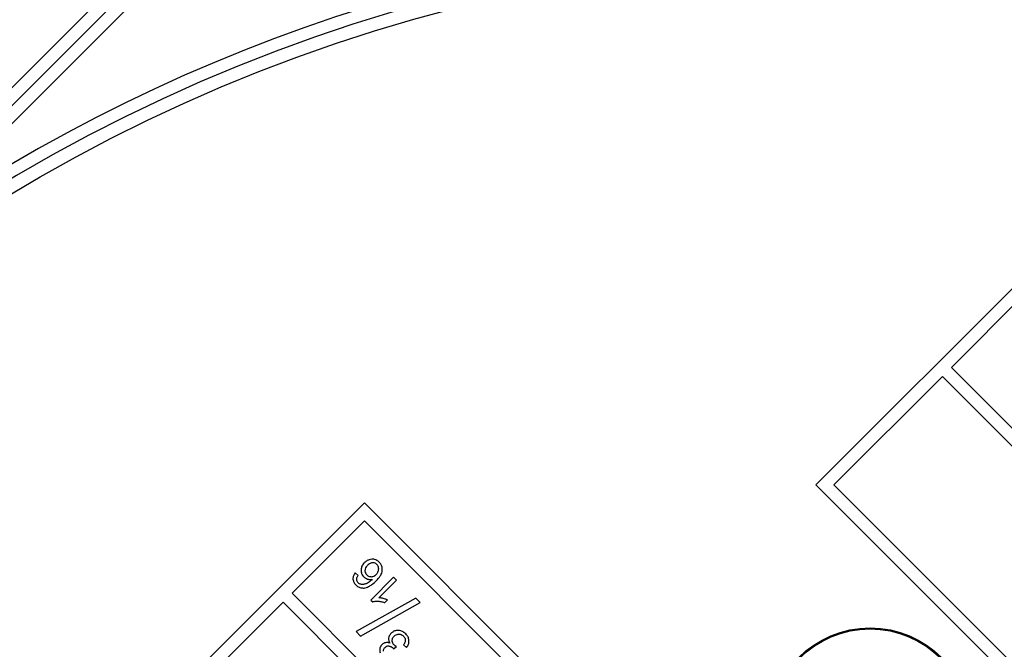
# Model space of a CAD drawing. Units: millimetres. Extents: x 244 to 917, y 239 to 683.
# Drawn here: x 783 to 822, y 378 to 402 of the extents above; entities that cross this region are included whole.
import ezdxf

# ---------------------------------------------------------------- set-up
doc = ezdxf.new("R2010")
doc.units = ezdxf.units.MM

msp = doc.modelspace()

# ---------------------------------------------------------------- linework, layer by layer
at = {"color": 7, "linetype": 'Continuous', "lineweight": 25}
for p, q in [((724.804, 341.594), (814.702, 431.491)), ((770.107, 386.189), (815.022, 431.104)), ((778.569, 393.945), (815.409, 430.784)), ((832.163, 401.915), (814.485, 384.237)), ((822.617, 391.661), (819.789, 388.833)), ((819.789, 388.833), (836.759, 371.863)), ((819.435, 388.48), (815.192, 384.237)), ((836.406, 371.509), (819.435, 388.48)), ((814.485, 384.237), (861.154, 337.568)), ((815.192, 384.237), (832.163, 367.266)), ((796.808, 383.53), (772.766, 359.488)), ((825.092, 355.245), (796.808, 383.53)), ((796.808, 382.823), (793.979, 379.994)), ((824.385, 355.245), (796.808, 382.823)), ((796.561, 380.691), (796.444, 380.79)), ((797.953, 380.617), (797.065, 379.729)), ((797.37, 379.817), (798.061, 380.508)), ((798.061, 380.508), (797.953, 380.617)), ((793.979, 379.994), (821.556, 352.417)), ((798.823, 379.807), (796.483, 378.49)), ((797.065, 379.729), (797.135, 379.659)), ((797.613, 379.626), (797.718, 379.73)), ((798.998, 379.632), (798.823, 379.807)), ((793.626, 379.641), (790.797, 376.812)), ((821.203, 352.064), (793.626, 379.641)), ((796.657, 378.317), (798.998, 379.632)), ((796.483, 378.49), (796.657, 378.317)), ((797.955, 377.82), (798.062, 377.903)), ((798.338, 377.968), (798.461, 377.874))]:
    msp.add_line(p, q, dxfattribs=at)
for centre, radius in [((816.607, 339.689), 99.983), ((816.607, 339.689), 99.956), ((816.607, 339.689), 65.261), ((816.607, 374.689), 3.95), ((816.607, 374.689), 3.906)]:
    msp.add_circle(centre, radius, dxfattribs=at)
for radius, start, end in [(66.261, 54.96682, 125.03318), (65.761, 45, 135)]:
    msp.add_arc((816.607, 339.689), radius, start, end, dxfattribs=at)
for points, knots in [([(718.805, 345.197), (719.051, 348.165), (719.541, 354.099), (721.303, 362.868), (723.795, 371.446), (727.074, 379.761), (731.092, 387.744), (735.821, 395.328), (741.22, 402.45), (747.245, 409.05), (753.846, 415.076), (760.968, 420.475), (768.552, 425.204), (776.534, 429.222), (784.849, 432.501), (793.428, 434.993), (802.197, 436.754), (808.13, 437.245), (811.098, 437.49)], [0, 0, 0, 0, 0.062519, 0.125002, 0.1875, 0.25, 0.3125, 0.375, 0.4375, 0.5, 0.5625, 0.625, 0.6875, 0.75, 0.8125, 0.874998, 0.937479, 1, 1, 1, 1]), ([(797, 381.305), (796.982, 381.299), (796.945, 381.285), (796.878, 381.248), (796.836, 381.211), (796.809, 381.187)], [0, 0, 0, 0, 0.259861, 0.519725, 1, 1, 1, 1]), ([(797.207, 381.316), (797.189, 381.32), (797.152, 381.327), (797.081, 381.327), (797.031, 381.314), (797, 381.305)], [0, 0, 0, 0, 0.270429, 0.540854, 1, 1, 1, 1]), ([(797.388, 381.212), (797.374, 381.225), (797.346, 381.25), (797.288, 381.29), (797.239, 381.306), (797.207, 381.316)], [0, 0, 0, 0, 0.267875, 0.535917, 1, 1, 1, 1]), ([(797.51, 380.891), (797.51, 380.923), (797.511, 380.997), (797.473, 381.112), (797.417, 381.178), (797.388, 381.212)], [0, 0, 0, 0, 0.267001, 0.6254, 1, 1, 1, 1]), ([(796.809, 381.187), (796.789, 381.164), (796.738, 381.108), (796.689, 381.01), (796.682, 380.934), (796.679, 380.904)], [0, 0, 0, 0, 0.282462, 0.718343, 1, 1, 1, 1]), ([(796.679, 380.904), (796.68, 380.878), (796.682, 380.813), (796.715, 380.718), (796.762, 380.664), (796.784, 380.639)], [0, 0, 0, 0, 0.267709, 0.661675, 1, 1, 1, 1]), ([(796.927, 381.082), (796.912, 381.066), (796.874, 381.026), (796.839, 380.958), (796.833, 380.907), (796.831, 380.889)], [0, 0, 0, 0, 0.2948037, 0.7590298, 1, 1, 1, 1]), ([(796.831, 380.889), (796.832, 380.872), (796.833, 380.829), (796.855, 380.766), (796.886, 380.73), (796.901, 380.713)], [0, 0, 0, 0, 0.270958, 0.652203, 1, 1, 1, 1]), ([(797.127, 381.184), (797.104, 381.18), (797.048, 381.172), (796.98, 381.132), (796.941, 381.096), (796.927, 381.082)], [0, 0, 0, 0, 0.299095, 0.734892, 1, 1, 1, 1]), ([(797.3, 381.121), (797.288, 381.132), (797.258, 381.159), (797.197, 381.183), (797.15, 381.183), (797.127, 381.184)], [0, 0, 0, 0, 0.269886, 0.628708, 1, 1, 1, 1]), ([(797.266, 380.476), (797.303, 380.516), (797.371, 380.587), (797.46, 380.715), (797.503, 380.819), (797.509, 380.883), (797.51, 380.891)], [0, 0, 0, 0, 0.332265, 0.602851, 0.952103, 1, 1, 1, 1]), ([(797.268, 380.728), (797.277, 380.738), (797.296, 380.757), (797.326, 380.8), (797.342, 380.836), (797.352, 380.859)], [0, 0, 0, 0, 0.253792, 0.5076, 1, 1, 1, 1]), ([(797.364, 381.005), (797.361, 381.016), (797.355, 381.039), (797.336, 381.08), (797.314, 381.105), (797.3, 381.121)], [0, 0, 0, 0, 0.26653, 0.533206, 1, 1, 1, 1]), ([(797.352, 380.859), (797.357, 380.872), (797.365, 380.897), (797.372, 380.946), (797.367, 380.982), (797.364, 381.005)], [0, 0, 0, 0, 0.271866, 0.543981, 1, 1, 1, 1]), ([(796.444, 380.79), (796.43, 380.77), (796.393, 380.717), (796.363, 380.633), (796.363, 380.57), (796.363, 380.549)], [0, 0, 0, 0, 0.28359, 0.749893, 1, 1, 1, 1]), ([(796.363, 380.549), (796.367, 380.524), (796.375, 380.462), (796.417, 380.383), (796.458, 380.338), (796.475, 380.32)], [0, 0, 0, 0, 0.284711, 0.718304, 1, 1, 1, 1]), ([(796.509, 380.557), (796.512, 380.572), (796.516, 380.604), (796.536, 380.649), (796.552, 380.677), (796.561, 380.691)], [0, 0, 0, 0, 0.32102, 0.657309, 1, 1, 1, 1]), ([(796.571, 380.402), (796.561, 380.414), (796.536, 380.441), (796.512, 380.495), (796.51, 380.537), (796.509, 380.557)], [0, 0, 0, 0, 0.266647, 0.653094, 1, 1, 1, 1]), ([(796.784, 380.639), (796.795, 380.629), (796.816, 380.609), (796.864, 380.575), (796.905, 380.559), (796.931, 380.549)], [0, 0, 0, 0, 0.256383, 0.512772, 1, 1, 1, 1]), ([(796.799, 380.198), (796.859, 380.213), (796.969, 380.24), (797.124, 380.344), (797.214, 380.427), (797.266, 380.476)], [0, 0, 0, 0, 0.334275, 0.610544, 1, 1, 1, 1]), ([(797.116, 380.542), (797.093, 380.521), (797.047, 380.476), (796.97, 380.414), (796.911, 380.384), (796.881, 380.368)], [0, 0, 0, 0, 0.318002, 0.655761, 1, 1, 1, 1]), ([(796.901, 380.713), (796.914, 380.702), (796.947, 380.673), (797.009, 380.645), (797.057, 380.642), (797.079, 380.641)], [0, 0, 0, 0, 0.267773, 0.662516, 1, 1, 1, 1]), ([(796.931, 380.549), (796.948, 380.545), (796.98, 380.536), (797.043, 380.531), (797.088, 380.538), (797.116, 380.542)], [0, 0, 0, 0, 0.2707993, 0.541577, 1, 1, 1, 1]), ([(797.079, 380.641), (797.099, 380.643), (797.148, 380.647), (797.214, 380.679), (797.252, 380.713), (797.268, 380.728)], [0, 0, 0, 0, 0.284051, 0.683443, 1, 1, 1, 1]), ([(796.475, 380.32), (796.498, 380.299), (796.552, 380.25), (796.664, 380.197), (796.753, 380.198), (796.799, 380.198)], [0, 0, 0, 0, 0.256059, 0.620304, 1, 1, 1, 1]), ([(796.691, 380.34), (796.679, 380.342), (796.655, 380.347), (796.613, 380.366), (796.588, 380.388), (796.571, 380.402)], [0, 0, 0, 0, 0.271344, 0.515662, 1, 1, 1, 1]), ([(796.881, 380.368), (796.864, 380.362), (796.83, 380.349), (796.766, 380.335), (796.719, 380.338), (796.691, 380.34)], [0, 0, 0, 0, 0.2811602, 0.5625433, 1, 1, 1, 1]), ([(797.135, 379.659), (797.156, 379.665), (797.197, 379.677), (797.27, 379.683), (797.321, 379.682), (797.35, 379.681)], [0, 0, 0, 0, 0.297564, 0.594668, 1, 1, 1, 1]), ([(797.35, 379.681), (797.373, 379.679), (797.42, 379.675), (797.509, 379.659), (797.572, 379.639), (797.613, 379.626)], [0, 0, 0, 0, 0.262429, 0.524841, 1, 1, 1, 1]), ([(797.548, 379.789), (797.531, 379.793), (797.497, 379.801), (797.438, 379.812), (797.395, 379.815), (797.37, 379.817)], [0, 0, 0, 0, 0.287539, 0.575137, 1, 1, 1, 1]), ([(797.718, 379.73), (797.702, 379.738), (797.67, 379.752), (797.613, 379.771), (797.572, 379.782), (797.548, 379.789)], [0, 0, 0, 0, 0.29047, 0.580807, 1, 1, 1, 1]), ([(798.136, 378.537), (798.108, 378.536), (798.04, 378.534), (797.939, 378.498), (797.882, 378.448), (797.855, 378.425)], [0, 0, 0, 0, 0.266523, 0.657385, 1, 1, 1, 1]), ([(798.429, 378.404), (798.407, 378.424), (798.349, 378.477), (798.247, 378.527), (798.168, 378.534), (798.136, 378.537)], [0, 0, 0, 0, 0.276484, 0.708799, 1, 1, 1, 1]), ([(797.756, 378.239), (797.754, 378.22), (797.751, 378.17), (797.769, 378.102), (797.793, 378.058), (797.802, 378.042)], [0, 0, 0, 0, 0.275299, 0.729719, 1, 1, 1, 1]), ([(797.855, 378.425), (797.841, 378.41), (797.815, 378.382), (797.776, 378.321), (797.763, 378.271), (797.756, 378.239)], [0, 0, 0, 0, 0.282022, 0.543824, 1, 1, 1, 1]), ([(797.898, 378.14), (797.899, 378.158), (797.902, 378.201), (797.927, 378.262), (797.958, 378.296), (797.972, 378.312)], [0, 0, 0, 0, 0.27507, 0.668604, 1, 1, 1, 1]), ([(797.973, 377.967), (797.961, 377.981), (797.931, 378.014), (797.903, 378.074), (797.899, 378.121), (797.898, 378.14)], [0, 0, 0, 0, 0.275626, 0.69221, 1, 1, 1, 1]), ([(797.972, 378.312), (797.986, 378.325), (798.021, 378.356), (798.085, 378.386), (798.135, 378.389), (798.157, 378.391)], [0, 0, 0, 0, 0.272052, 0.684704, 1, 1, 1, 1]), ([(798.157, 378.391), (798.175, 378.39), (798.22, 378.388), (798.284, 378.362), (798.322, 378.33), (798.339, 378.315)], [0, 0, 0, 0, 0.266879, 0.664312, 1, 1, 1, 1]), ([(798.408, 378.165), (798.407, 378.142), (798.405, 378.1), (798.379, 378.034), (798.353, 377.993), (798.338, 377.968)], [0, 0, 0, 0, 0.318227, 0.58784, 1, 1, 1, 1]), ([(798.339, 378.315), (798.349, 378.303), (798.376, 378.274), (798.402, 378.221), (798.406, 378.181), (798.408, 378.165)], [0, 0, 0, 0, 0.273656, 0.715653, 1, 1, 1, 1]), ([(798.554, 378.141), (798.55, 378.169), (798.542, 378.238), (798.497, 378.329), (798.449, 378.382), (798.429, 378.404)], [0, 0, 0, 0, 0.279521, 0.701308, 1, 1, 1, 1]), ([(798.461, 377.874), (798.477, 377.895), (798.518, 377.95), (798.553, 378.044), (798.553, 378.114), (798.554, 378.141)], [0, 0, 0, 0, 0.272534, 0.71757, 1, 1, 1, 1]), ([(797.42, 377.838), (797.417, 377.823), (797.411, 377.791), (797.41, 377.731), (797.422, 377.688), (797.429, 377.661)], [0, 0, 0, 0, 0.268564, 0.53716, 1, 1, 1, 1]), ([(797.501, 377.985), (797.491, 377.974), (797.471, 377.952), (797.441, 377.904), (797.428, 377.864), (797.42, 377.838)], [0, 0, 0, 0, 0.26485, 0.529751, 1, 1, 1, 1]), ([(797.636, 378.058), (797.623, 378.055), (797.597, 378.048), (797.549, 378.026), (797.52, 378.001), (797.501, 377.985)], [0, 0, 0, 0, 0.263514, 0.527121, 1, 1, 1, 1]), ([(797.553, 377.732), (797.553, 377.746), (797.555, 377.78), (797.574, 377.83), (797.599, 377.858), (797.61, 377.871)], [0, 0, 0, 0, 0.274346, 0.664035, 1, 1, 1, 1]), ([(797.61, 377.871), (797.632, 377.889), (797.667, 377.919), (797.728, 377.934), (797.762, 377.929), (797.777, 377.927)], [0, 0, 0, 0, 0.449143, 0.744547, 1, 1, 1, 1]), ([(797.802, 378.042), (797.787, 378.047), (797.758, 378.057), (797.702, 378.066), (797.662, 378.061), (797.636, 378.058)], [0, 0, 0, 0, 0.275642, 0.551484, 1, 1, 1, 1]), ([(797.777, 377.927), (797.793, 377.923), (797.825, 377.915), (797.881, 377.888), (797.916, 377.858), (797.938, 377.838)], [0, 0, 0, 0, 0.26206, 0.524185, 1, 1, 1, 1]), ([(797.938, 377.838), (797.94, 377.837), (797.944, 377.833), (797.95, 377.827), (797.953, 377.822), (797.955, 377.82)], [0, 0, 0, 0, 0.313474, 0.655908, 1, 1, 1, 1]), ([(798.062, 377.903), (798.053, 377.909), (798.034, 377.92), (798.003, 377.941), (797.984, 377.958), (797.973, 377.967)], [0, 0, 0, 0, 0.300833, 0.601716, 1, 1, 1, 1])]:
    msp.add_open_spline(points, degree=3, knots=knots, dxfattribs=at)

doc.saveas('drawing.dxf')
